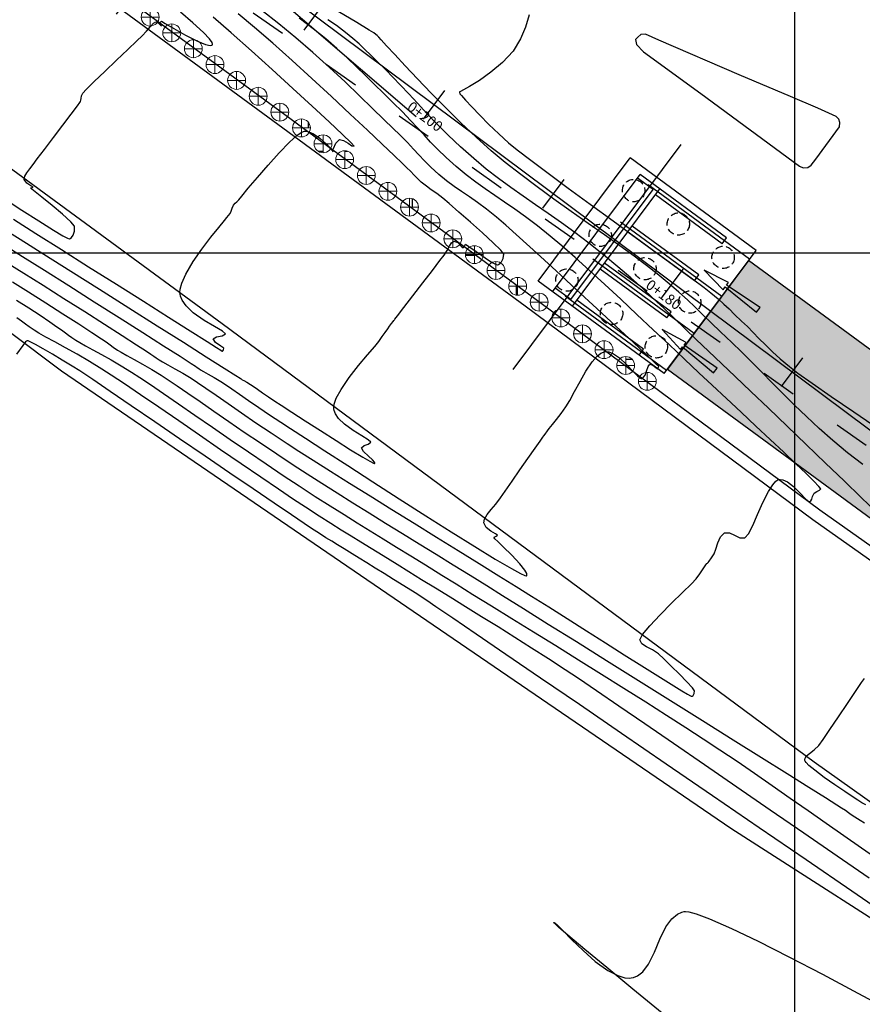
# Model space of a CAD drawing. Units: metres. Extents: x 268092 to 277608, y 8659287 to 8668314.
# Drawn here: x 269448 to 269505, y 8665150 to 8665216 of the extents above; entities that cross this region are included whole.
import ezdxf

# ---------------------------------------------------------------- set-up
doc = ezdxf.new("R2010")
doc.units = ezdxf.units.M
for name, pattern in [('ACAD_ISO03W100', [30, 12, -18]), ('DASHDOT', [25.4, 12.7, -6.35, 0, -6.35]), ('DASHED', [0.75, 0.5, -0.25])]:
    doc.linetypes.add(name, pattern=pattern)
for name, color, linetype in [('0 PILOTES', 7, 'Continuous'), ('0 PTE COLONIAL', 7, 'Continuous'), ('0 VIAD MARINA', 7, 'Continuous'), ('01', 1, 'Continuous'), ('02_TIN', 7, 'Continuous'), ('A-ESTRIBOS', 3, 'Continuous'), ('ANCHO DE VIA', 3, 'Continuous'), ('C-ROAD-STAN-MAJR', 11, 'Continuous'), ('C-ROAD-STAN-MINR', 11, 'Continuous'), ('Cuadricula Coordenadas', 5, 'Continuous'), ('Señalizacion', 252, 'Continuous')]:
    doc.layers.add(name, color=color, linetype=linetype)
for name, color, linetype, true_color in [('0 SANTA ROSA', 7, 'Continuous', 0xb3b3b3), ('SOMBRA NUBE', 7, 'Continuous', 0xb3b3b3), ('VEREDA', 7, 'Continuous', 0xb3b3b3)]:
    doc.layers.add(name, color=color, linetype=linetype, true_color=true_color)
doc.layers.add('SOMBRA EJE', color=252, linetype='Continuous', lineweight=30)
doc.layers.add('SOMBRA ESTRUCTURA', color=7, linetype='Continuous', lineweight=9, true_color=0xb0b0b0)
doc.styles.add('DATOS-02', font='romand.shx')

# ---------------------------------------------------------------- blocks, each defined once
blk = doc.blocks.new('AeccTickLine')
at = {"color": 3}
blk.add_line((0, -2), (0, 2), dxfattribs=at)
blk = doc.blocks.new('viaductoo')
at = {"layer": '0 VIAD MARINA', "color": 1, "linetype": 'DASHDOT'}
blk.add_line((268462.013, 8665226.219), (268453.164, 8665214.361), dxfattribs=at)
blk = doc.blocks.new('est l m')
at = {"layer": 'A-ESTRIBOS', "color": 3}
for points in [[(264482.769, 8665098.103), (264488.941, 8665106.374)], [(264483.737, 8665097.394), (264489.61, 8665105.265)], [(264484.965, 8665096.866), (264490.48, 8665104.256)], [(264485.068, 8665096.419), (264490.941, 8665104.289)], [(264493.559, 8665098.517), (264489.081, 8665101.797)], [(264493.26, 8665098.116), (264488.782, 8665101.396)], [(264495.12, 8665100.609), (264495.419, 8665101.01)], [(264491.24, 8665091.898), (264497.412, 8665100.169)], [(264491.705, 8665096.033), (264487.227, 8665099.312)], [(264491.406, 8665095.632), (264486.928, 8665098.912)], [(264493.26, 8665098.116), (264493.559, 8665098.517)], [(264491.406, 8665095.632), (264491.705, 8665096.033)], [(264489.546, 8665093.139), (264489.845, 8665093.54)]]:
    blk.add_lwpolyline(points, dxfattribs=at)
at = {"layer": 'A-ESTRIBOS', "color": 8, "linetype": 'DASHED'}
for centre in [(264489.178, 8665104.184), (264492.184, 8665101.941), (264486.936, 8665101.179), (264495.189, 8665099.699), (264489.941, 8665098.936), (264484.693, 8665098.173), (264492.946, 8665096.693), (264487.698, 8665095.931), (264490.704, 8665093.688)]:
    blk.add_circle(centre, 0.75, dxfattribs=at)
at = {"layer": 'ANCHO DE VIA', "linetype": 'Continuous', "lineweight": -3}
for points in [[(264497.412, 8665100.169), (264488.941, 8665106.374)], [(264490.48, 8665104.256), (264489.431, 8665105.024)], [(264495.419, 8665101.01), (264489.61, 8665105.265)], [(264495.12, 8665100.609), (264490.642, 8665103.889)], [(264491.24, 8665091.898), (264482.769, 8665098.103)], [(264484.965, 8665096.866), (264483.916, 8665097.635)], [(264489.845, 8665093.54), (264485.367, 8665096.82)]]:
    blk.add_lwpolyline(points, dxfattribs=at)
at = {"layer": 'ANCHO DE VIA', "color": 1, "linetype": 'Continuous', "lineweight": -3}
for points in [[(264496.964, 8665099.568), (264490.147, 8665104.562)], [(264495.104, 8665097.076), (264488.286, 8665102.069)], [(264493.25, 8665094.591), (264486.432, 8665099.585)], [(264491.389, 8665092.099), (264484.572, 8665097.092)]]:
    blk.add_lwpolyline(points, dxfattribs=at)
blk = doc.blocks.new('pilote')
at = {"layer": '01'}
h = blk.add_hatch(dxfattribs=at)
h.set_pattern_fill('ANGLE', color=2)
h.set_pattern_definition([(0, (0, 0), (0, 6.985), [5.08, -1.905]), (90, (0, 0), (-6.985, 4e-16), [5.08, -1.905])])
edge = h.paths.add_edge_path()
edge.add_line((264490.098, 8664691.971), (264490.098, 8664691.371))
edge.add_line((264490.098, 8664691.371), (264490.698, 8664691.371))
edge.add_arc((264490.098, 8664691.371), 0.6, 0, 90)
edge = h.paths.add_edge_path()
edge.add_line((264490.098, 8664690.771), (264490.098, 8664691.371))
edge.add_line((264490.098, 8664691.371), (264489.498, 8664691.371))
edge.add_arc((264490.098, 8664691.371), 0.6, 180, 270)
at = {"layer": 'SOMBRA ESTRUCTURA'}
for points in [[(264490.098, 8664691.971), (264490.098, 8664690.771)], [(264490.698, 8664691.371), (264489.498, 8664691.371)]]:
    blk.add_lwpolyline(points, dxfattribs=at)
blk.add_circle((264490.098, 8664691.371), 0.6, dxfattribs=at)
blk = doc.blocks.new('pilotes ok')
at = {"layer": '0 PTE COLONIAL', "color": 6}
for p in [(-33.398, 24.464), (-31.946, 23.401), (-30.494, 22.337), (-29.042, 21.273), (-27.59, 20.21), (-26.138, 19.146), (-24.686, 18.082), (-23.234, 17.019), (-21.782, 15.955), (-20.329, 14.891), (-18.877, 13.828), (-17.425, 12.764), (-15.973, 11.7), (-14.521, 10.637), (-13.069, 9.573), (-11.617, 8.509), (-10.165, 7.446), (-8.713, 6.382), (-7.261, 5.318), (-5.808, 4.255), (-4.356, 3.191), (-2.904, 2.127), (-1.452, 1.064), (0, 0)]:
    blk.add_blockref('pilote', p, dxfattribs=at)

msp = doc.modelspace()

# ---------------------------------------------------------------- hatches: boundary and pattern name
at = {"layer": '0 VIAD MARINA', "lineweight": -3, "true_color": 0xb3b3b3, "transparency": 33554623}
h = msp.add_hatch(dxfattribs=at)
h.set_pattern_fill('DOTS', color=253, scale=0.3, angle=45)
h.set_pattern_definition([(45, (5000, 0), (-0.16837980227, 0.50513940681), [0, -0.47625])])
edge = h.paths.add_edge_path()
edge.add_line((269543.032, 8665166.487), (269537.783, 8665169.909))
edge.add_arc((269647.04, 8665337.405), 199.98, 233.7771, 236.8837, ccw=False)
edge.add_line((269528.866, 8665176.076), (269496.901, 8665199.49))
edge.add_line((269496.901, 8665199.49), (269491.449, 8665192.179))
edge.add_line((269491.449, 8665192.179), (269510.613, 8665178.141))
edge.add_arc((269860.206, 8665655.399), 591.6, 233.777104, 236.863456)
edge.add_line((269536.816, 8665160.011), (269538.224, 8665159.093))
edge.add_line((269538.224, 8665159.093), (269572.543, 8665138.957))
edge.add_line((269572.543, 8665138.957), (269597.176, 8665124.358))
edge.add_line((269597.176, 8665124.358), (269601.545, 8665132.021))
edge.add_line((269601.545, 8665132.021), (269577.024, 8665146.554))
edge.add_line((269577.024, 8665146.554), (269543.032, 8665166.487))

# ---------------------------------------------------------------- linework, layer by layer
at = {"layer": '0 VIAD MARINA', "color": 253, "lineweight": -3, "transparency": 33554623}
msp.add_lwpolyline([(269543.032, 8665166.487), (269537.783, 8665169.909, -0.013556), (269528.866, 8665176.076), (269496.901, 8665199.49), (269491.449, 8665192.179), (269510.613, 8665178.141, 0.013468), (269536.816, 8665160.011), (269538.224, 8665159.093), (269572.543, 8665138.957), (269597.176, 8665124.358), (269601.545, 8665132.021), (269577.024, 8665146.554)], format="xyb", close=True, dxfattribs=at)
at = {"layer": '02_TIN', "color": 56, "linetype": 'Continuous', "lineweight": -3}
for points, elevation in [([(269446.652, 8665201.738), (269447.959, 8665200.923), (269449.563, 8665199.917), (269451.377, 8665198.776), (269453.31, 8665197.556), (269455.274, 8665196.315), (269457.181, 8665195.109), (269458.942, 8665193.994), (269460.467, 8665193.027), (269461.669, 8665192.264), (269462.459, 8665191.764), (269462.747, 8665191.581), (269462.817, 8665191.53), (269462.888, 8665191.479), (269462.992, 8665191.421), (269463.196, 8665191.308), (269463.436, 8665191.165), (269463.627, 8665191.039), (269463.905, 8665190.847), (269464.251, 8665190.607), (269464.649, 8665190.335), (269465.082, 8665190.048), (269465.503, 8665189.774), (269466.214, 8665189.311), (269467.125, 8665188.72), (269468.147, 8665188.062), (269469.191, 8665187.396), (269470.166, 8665186.783), (269470.984, 8665186.283), (269471.465, 8665186.004), (269471.694, 8665185.886), (269471.774, 8665185.858), (269471.79, 8665185.861), (269471.798, 8665185.884), (269471.769, 8665185.954), (269471.639, 8665186.103), (269471.372, 8665186.351), (269471.038, 8665186.67), (269470.896, 8665186.904), (269471.067, 8665187.056), (269471.354, 8665187.155), (269471.515, 8665187.298), (269471.347, 8665187.454), (269470.912, 8665187.716), (269470.336, 8665188.069), (269469.748, 8665188.498), (269469.354, 8665188.886), (269469.146, 8665189.198), (269469.063, 8665189.414), (269469.042, 8665189.524), (269469.038, 8665189.623), (269469.069, 8665189.847), (269469.208, 8665190.236), (269469.529, 8665190.826), (269470.08, 8665191.628), (269470.707, 8665192.427), (269471.313, 8665193.148), (269471.801, 8665193.715), (269472.074, 8665194.05), (269472.298, 8665194.376), (269472.497, 8665194.662), (269472.662, 8665194.897), (269472.783, 8665195.067), (269472.914, 8665195.248), (269473.024, 8665195.398), (269473.075, 8665195.467), (269473.106, 8665195.509), (269473.138, 8665195.551), (269473.308, 8665195.772), (269473.745, 8665196.337), (269474.348, 8665197.119), (269475.02, 8665197.99), (269475.66, 8665198.82), (269476.168, 8665199.483), (269476.446, 8665199.85), (269476.643, 8665200.164), (269476.799, 8665200.458), (269476.943, 8665200.683), (269477.105, 8665200.79), (269477.361, 8665200.686), (269477.597, 8665200.455), (269477.738, 8665200.335), (269477.807, 8665200.456), (269477.878, 8665200.578), (269478.107, 8665200.437), (269478.601, 8665200.086), (269479.197, 8665199.67), (269479.638, 8665199.384), (269479.893, 8665199.246), (269480.008, 8665199.207), (269480.044, 8665199.207), (269480.093, 8665199.223), (269480.185, 8665199.276), (269480.307, 8665199.398), (269480.423, 8665199.613), (269480.458, 8665199.904), (269480.251, 8665200.172), (269479.738, 8665200.681), (269479.027, 8665201.339), (269478.227, 8665202.056), (269477.445, 8665202.743), (269476.79, 8665203.309), (269476.371, 8665203.664), (269475.949, 8665203.991), (269475.587, 8665204.243), (269475.254, 8665204.474), (269474.916, 8665204.742), (269474.628, 8665205.008), (269474.417, 8665205.23), (269474.209, 8665205.457), (269473.932, 8665205.736), (269473.66, 8665205.996), (269473.099, 8665206.532), (269472.295, 8665207.296), (269471.294, 8665208.242), (269470.142, 8665209.324), (269468.885, 8665210.494), (269467.568, 8665211.707), (269466.237, 8665212.915), (269464.939, 8665214.073), (269463.718, 8665215.133), (269462.621, 8665216.048)], 24.5), ([(269446.885, 8665200.529), (269448.126, 8665199.758), (269449.608, 8665198.83), (269451.244, 8665197.799), (269452.947, 8665196.721), (269454.631, 8665195.652), (269456.21, 8665194.648), (269457.598, 8665193.765), (269458.707, 8665193.057), (269459.451, 8665192.581), (269459.745, 8665192.392), (269459.87, 8665192.303), (269459.967, 8665192.23), (269460.093, 8665192.143), (269460.289, 8665192.03), (269460.608, 8665191.855), (269461.006, 8665191.631), (269461.441, 8665191.371), (269461.754, 8665191.166), (269462.181, 8665190.874), (269462.707, 8665190.509), (269463.317, 8665190.087), (269463.994, 8665189.622), (269464.724, 8665189.129), (269465.491, 8665188.622), (269466.122, 8665188.211), (269467.128, 8665187.555), (269468.435, 8665186.705), (269469.97, 8665185.71), (269471.66, 8665184.618), (269473.432, 8665183.48), (269475.213, 8665182.343), (269476.93, 8665181.258), (269478.509, 8665180.273), (269479.879, 8665179.437), (269480.966, 8665178.8), (269481.582, 8665178.467), (269481.872, 8665178.335), (269481.975, 8665178.311), (269481.997, 8665178.318), (269482.015, 8665178.356), (269482.001, 8665178.465), (269481.871, 8665178.699), (269481.545, 8665179.109), (269480.995, 8665179.695), (269480.424, 8665180.261), (269480.049, 8665180.624), (269479.865, 8665180.806), (269479.806, 8665180.872), (269479.798, 8665180.885), (269479.807, 8665180.904), (269479.852, 8665180.934), (269479.949, 8665180.973), (269480.029, 8665181.032), (269479.894, 8665181.129), (269479.589, 8665181.315), (269479.274, 8665181.567), (269479.107, 8665181.863), (269479.156, 8665182.125), (269479.336, 8665182.421), (269479.605, 8665182.754), (269479.92, 8665183.129), (269480.238, 8665183.551), (269480.551, 8665184.005), (269481.01, 8665184.665), (269481.543, 8665185.429), (269482.082, 8665186.2), (269482.556, 8665186.878), (269482.897, 8665187.364), (269483.033, 8665187.559), (269483.088, 8665187.634), (269483.143, 8665187.709), (269483.234, 8665187.835), (269483.388, 8665188.043), (269483.508, 8665188.197), (269483.718, 8665188.465), (269483.993, 8665188.816), (269484.305, 8665189.222), (269484.629, 8665189.655), (269484.891, 8665190.081), (269485.212, 8665190.679), (269485.578, 8665191.367), (269485.975, 8665192.062), (269486.391, 8665192.681), (269486.728, 8665193.065), (269486.98, 8665193.261), (269487.145, 8665193.338), (269487.226, 8665193.358), (269487.322, 8665193.367), (269487.517, 8665193.345), (269487.818, 8665193.226), (269488.222, 8665192.949), (269488.708, 8665192.496), (269489.141, 8665192.035), (269489.429, 8665191.741), (269489.599, 8665191.603), (269489.686, 8665191.566), (269489.721, 8665191.566), (269489.768, 8665191.582), (269489.849, 8665191.644), (269489.949, 8665191.795), (269490.051, 8665192.055), (269490.157, 8665192.366), (269490.272, 8665192.525), (269490.473, 8665192.46), (269490.668, 8665192.297), (269490.772, 8665192.208), (269490.834, 8665192.278), (269490.868, 8665192.369), (269490.65, 8665192.58), (269490.05, 8665193.145), (269489.144, 8665193.994), (269488.007, 8665195.054), (269486.715, 8665196.254), (269485.345, 8665197.523), (269483.972, 8665198.789), (269482.672, 8665199.981), (269481.521, 8665201.027), (269480.595, 8665201.856), (269479.969, 8665202.396), (269479.301, 8665202.928), (269478.697, 8665203.373), (269478.143, 8665203.76), (269477.622, 8665204.115), (269477.116, 8665204.466), (269476.611, 8665204.843), (269476.09, 8665205.271), (269475.545, 8665205.763), (269475.12, 8665206.185), (269474.758, 8665206.573), (269474.4, 8665206.966), (269473.988, 8665207.403), (269473.464, 8665207.921), (269473.015, 8665208.358), (269472.402, 8665208.961), (269471.647, 8665209.701), (269470.771, 8665210.55), (269469.796, 8665211.478), (269468.745, 8665212.455), (269467.638, 8665213.452), (269466.498, 8665214.441), (269465.346, 8665215.39), (269464.205, 8665216.272)], 24), ([(269446.956, 8665203.616), (269448.085, 8665202.878), (269449.217, 8665202.148), (269450.218, 8665201.52), (269450.834, 8665201.153), (269451.143, 8665200.989), (269451.261, 8665200.943), (269451.289, 8665200.942), (269451.337, 8665200.963), (269451.425, 8665201.03), (269451.534, 8665201.183), (269451.624, 8665201.446), (269451.62, 8665201.792), (269451.373, 8665202.091), (269450.819, 8665202.593), (269450.115, 8665203.183), (269449.418, 8665203.748), (269448.97, 8665204.106), (269448.752, 8665204.282), (269448.682, 8665204.34), (269448.673, 8665204.35), (269448.678, 8665204.356), (269448.709, 8665204.37), (269448.777, 8665204.391), (269448.835, 8665204.418), (269448.691, 8665204.503), (269448.412, 8665204.689), (269448.238, 8665204.937), (269448.275, 8665205.145), (269448.42, 8665205.377), (269448.628, 8665205.64), (269448.854, 8665205.943), (269449.119, 8665206.306), (269449.598, 8665206.946), (269450.199, 8665207.742), (269450.831, 8665208.574), (269451.399, 8665209.322), (269451.812, 8665209.866), (269451.978, 8665210.087), (269452.019, 8665210.174), (269452.054, 8665210.264), (269452.068, 8665210.368), (269452.097, 8665210.544), (269452.17, 8665210.735), (269452.402, 8665210.981), (269452.934, 8665211.5), (269453.655, 8665212.188), (269454.451, 8665212.942), (269455.21, 8665213.658), (269455.818, 8665214.234), (269456.164, 8665214.567), (269456.458, 8665214.888), (269456.714, 8665215.192), (269456.923, 8665215.421), (269457.076, 8665215.518), (269457.248, 8665215.447), (269457.399, 8665215.302), (269457.474, 8665215.233), (269457.428, 8665215.313), (269457.366, 8665215.404), (269457.399, 8665215.488), (269457.454, 8665215.553), (269457.7, 8665215.413), (269458.299, 8665215.064), (269459.083, 8665214.626), (269459.886, 8665214.219), (269460.429, 8665213.997), (269460.723, 8665213.931), (269460.845, 8665213.95), (269460.88, 8665213.981), (269460.892, 8665214.019), (269460.863, 8665214.13), (269460.698, 8665214.37), (269460.294, 8665214.798), (269459.579, 8665215.451), (269458.739, 8665216.157)], 25.5), ([(269482.17, 8665215.984), (269481.909, 8665215.153), (269481.59, 8665214.372), (269481.076, 8665213.546), (269480.38, 8665212.794), (269479.596, 8665212.134), (269478.82, 8665211.586), (269478.148, 8665211.169), (269477.748, 8665210.943), (269477.56, 8665210.842), (269477.501, 8665210.81), (269477.493, 8665210.805), (269477.492, 8665210.798), (269477.493, 8665210.776), (269477.501, 8665210.731), (269477.514, 8665210.688), (269477.616, 8665210.571), (269477.894, 8665210.262), (269478.315, 8665209.806), (269478.847, 8665209.246), (269479.457, 8665208.627), (269480.114, 8665207.993), (269480.784, 8665207.387), (269481.36, 8665206.921), (269482.263, 8665206.229), (269483.427, 8665205.358), (269484.782, 8665204.356), (269486.261, 8665203.271), (269487.796, 8665202.149), (269489.318, 8665201.039), (269490.76, 8665199.988), (269492.054, 8665199.044), (269493.131, 8665198.253), (269493.923, 8665197.665), (269494.362, 8665197.326), (269494.859, 8665196.904), (269495.244, 8665196.558), (269495.587, 8665196.231), (269495.96, 8665195.871), (269496.433, 8665195.421), (269496.818, 8665195.048), (269497.201, 8665194.657), (269497.599, 8665194.248), (269498.027, 8665193.816), (269498.5, 8665193.359), (269499.033, 8665192.875), (269499.643, 8665192.36), (269500.214, 8665191.932), (269501.175, 8665191.251), (269502.453, 8665190.364), (269503.975, 8665189.319), (269505.669, 8665188.164)], 22), ([(269447.093, 8665199.338), (269448.223, 8665198.639), (269449.521, 8665197.825), (269450.909, 8665196.946), (269452.309, 8665196.055), (269453.642, 8665195.203), (269454.83, 8665194.44), (269455.795, 8665193.818), (269456.459, 8665193.389), (269456.743, 8665193.204), (269456.942, 8665193.062), (269457.097, 8665192.945), (269457.298, 8665192.807), (269457.529, 8665192.672), (269457.896, 8665192.471), (269458.361, 8665192.214), (269458.89, 8665191.912), (269459.447, 8665191.577), (269459.872, 8665191.299), (269460.44, 8665190.913), (269461.133, 8665190.433), (269461.935, 8665189.877), (269462.829, 8665189.259), (269463.799, 8665188.596), (269464.828, 8665187.903), (269465.9, 8665187.196), (269466.681, 8665186.693), (269467.663, 8665186.07), (269468.813, 8665185.346), (269470.099, 8665184.541), (269471.487, 8665183.676), (269472.944, 8665182.769), (269474.437, 8665181.841), (269475.934, 8665180.913), (269477.402, 8665180.002), (269478.807, 8665179.131), (269480.117, 8665178.318), (269481.299, 8665177.583), (269482.319, 8665176.947), (269483.474, 8665176.222), (269484.716, 8665175.439), (269486.004, 8665174.624), (269487.297, 8665173.806), (269488.554, 8665173.009), (269489.735, 8665172.263), (269490.799, 8665171.593), (269491.704, 8665171.026), (269492.412, 8665170.591), (269492.807, 8665170.354), (269492.99, 8665170.252), (269493.054, 8665170.222), (269493.067, 8665170.22), (269493.103, 8665170.233), (269493.17, 8665170.283), (269493.245, 8665170.398), (269493.275, 8665170.579), (269493.126, 8665170.781), (269492.756, 8665171.186), (269492.254, 8665171.705), (269491.71, 8665172.25), (269491.214, 8665172.734), (269490.853, 8665173.069), (269490.44, 8665173.347), (269490.04, 8665173.542), (269489.731, 8665173.738), (269489.59, 8665174.019), (269489.768, 8665174.37), (269490.263, 8665174.959), (269490.955, 8665175.689), (269491.73, 8665176.464), (269492.471, 8665177.19), (269493.06, 8665177.77), (269493.381, 8665178.109), (269493.636, 8665178.453), (269493.86, 8665178.787), (269494.021, 8665179.041), (269494.087, 8665179.146), (269494.132, 8665179.171), (269494.178, 8665179.195), (269494.253, 8665179.292), (269494.411, 8665179.515), (269494.586, 8665179.789), (269494.701, 8665180.096), (269494.83, 8665180.518), (269495.012, 8665180.928), (269495.285, 8665181.196), (269495.621, 8665181.203), (269495.963, 8665181.032), (269496.308, 8665180.86), (269496.654, 8665180.861), (269496.886, 8665181.131), (269497.177, 8665181.695), (269497.51, 8665182.434), (269497.868, 8665183.23), (269498.235, 8665183.964), (269498.524, 8665184.427), (269498.732, 8665184.663), (269498.865, 8665184.752), (269498.929, 8665184.774), (269499.02, 8665184.784), (269499.21, 8665184.757), (269499.511, 8665184.619), (269499.918, 8665184.308), (269500.393, 8665183.84), (269500.706, 8665183.509), (269500.88, 8665183.344), (269500.96, 8665183.293), (269500.987, 8665183.29), (269501.023, 8665183.303), (269501.08, 8665183.349), (269501.14, 8665183.46), (269501.203, 8665183.647), (269501.314, 8665183.86), (269501.492, 8665183.979), (269501.663, 8665184.053), (269501.746, 8665184.159), (269501.628, 8665184.311), (269501.289, 8665184.66), (269500.76, 8665185.179), (269500.074, 8665185.837), (269499.262, 8665186.606), (269498.358, 8665187.458), (269497.393, 8665188.363), (269496.399, 8665189.293), (269495.408, 8665190.22), (269494.453, 8665191.114), (269493.563, 8665191.949), (269492.594, 8665192.863), (269491.564, 8665193.835), (269490.494, 8665194.842), (269489.404, 8665195.865), (269488.314, 8665196.881), (269487.244, 8665197.87), (269486.214, 8665198.811), (269485.245, 8665199.681), (269484.356, 8665200.461), (269483.568, 8665201.129), (269482.712, 8665201.815), (269481.925, 8665202.409), (269481.192, 8665202.934), (269480.503, 8665203.41), (269479.845, 8665203.858), (269479.204, 8665204.3), (269478.568, 8665204.757), (269477.926, 8665205.25), (269477.264, 8665205.8), (269476.578, 8665206.413), (269476.015, 8665206.953), (269475.535, 8665207.445), (269475.099, 8665207.916), (269474.667, 8665208.391), (269474.199, 8665208.897), (269473.655, 8665209.461), (269472.996, 8665210.107), (269472.367, 8665210.717), (269471.764, 8665211.314), (269471.169, 8665211.906), (269470.564, 8665212.5), (269469.929, 8665213.104), (269469.245, 8665213.725), (269468.495, 8665214.372), (269467.658, 8665215.051), (269466.716, 8665215.771)], 23.5), ([(269505.503, 8665182.585), (269504.47, 8665183.571), (269503.311, 8665184.683), (269502.067, 8665185.881), (269500.779, 8665187.123), (269499.488, 8665188.367), (269498.235, 8665189.574), (269497.061, 8665190.7), (269496.006, 8665191.706), (269495.113, 8665192.549), (269494.204, 8665193.407), (269493.382, 8665194.192), (269492.623, 8665194.923), (269491.905, 8665195.614), (269491.205, 8665196.283), (269490.499, 8665196.946), (269489.765, 8665197.618), (269488.98, 8665198.318), (269488.122, 8665199.06), (269487.166, 8665199.861), (269486.178, 8665200.654), (269485.233, 8665201.37), (269484.324, 8665202.027), (269483.446, 8665202.641), (269482.59, 8665203.228), (269481.752, 8665203.804), (269480.924, 8665204.385), (269480.1, 8665204.989), (269479.273, 8665205.632), (269478.437, 8665206.329), (269477.542, 8665207.129), (269476.723, 8665207.906), (269475.974, 8665208.654), (269475.287, 8665209.369), (269474.655, 8665210.046), (269474.07, 8665210.682), (269473.526, 8665211.271), (269473.014, 8665211.809), (269472.528, 8665212.293), (269471.978, 8665212.825), (269471.525, 8665213.274), (269471.126, 8665213.667), (269470.739, 8665214.035), (269470.322, 8665214.406), (269469.832, 8665214.808), (269469.227, 8665215.27), (269468.647, 8665215.66)], 23), ([(269447.457, 8665198.054), (269448.541, 8665197.382), (269449.697, 8665196.649), (269450.846, 8665195.911), (269451.905, 8665195.224), (269452.795, 8665194.641), (269453.434, 8665194.22), (269453.741, 8665194.016), (269454.014, 8665193.821), (269454.227, 8665193.66), (269454.502, 8665193.47), (269454.753, 8665193.323), (269455.138, 8665193.11), (269455.629, 8665192.842), (269456.196, 8665192.525), (269456.814, 8665192.169), (269457.452, 8665191.782), (269457.912, 8665191.484), (269458.513, 8665191.079), (269459.238, 8665190.581), (269460.069, 8665190.007), (269460.989, 8665189.369), (269461.981, 8665188.685), (269463.026, 8665187.968), (269464.107, 8665187.233), (269465.207, 8665186.495), (269466.309, 8665185.77), (269467.248, 8665185.163), (269468.234, 8665184.535), (269469.26, 8665183.887), (269470.32, 8665183.223), (269471.409, 8665182.546), (269472.519, 8665181.858), (269473.646, 8665181.162), (269474.783, 8665180.46), (269475.924, 8665179.756), (269477.062, 8665179.052), (269478.192, 8665178.351), (269479.308, 8665177.656), (269480.378, 8665176.987), (269481.777, 8665176.112), (269483.448, 8665175.067), (269485.331, 8665173.89), (269487.366, 8665172.616), (269489.495, 8665171.284), (269491.659, 8665169.931), (269493.799, 8665168.592), (269495.856, 8665167.304), (269497.771, 8665166.106), (269499.484, 8665165.034), (269500.937, 8665164.123), (269502.07, 8665163.413), (269502.825, 8665162.939), (269503.143, 8665162.738), (269503.4, 8665162.565), (269503.602, 8665162.422), (269503.796, 8665162.286), (269504.027, 8665162.133), (269504.39, 8665161.901), (269504.698, 8665161.712)], 23), ([(269504.995, 8665158.003), (269502.842, 8665159.485), (269500.616, 8665161.019), (269498.361, 8665162.573), (269496.12, 8665164.118), (269493.939, 8665165.62), (269491.861, 8665167.05), (269489.931, 8665168.375), (269488.193, 8665169.565), (269486.691, 8665170.588), (269485.471, 8665171.413), (269484.575, 8665172.008), (269483.456, 8665172.735), (269482.326, 8665173.458), (269481.196, 8665174.174), (269480.074, 8665174.878), (269478.97, 8665175.564), (269477.895, 8665176.23), (269476.857, 8665176.869), (269475.868, 8665177.478), (269474.936, 8665178.051), (269474.072, 8665178.585), (269473.285, 8665179.074), (269472.346, 8665179.658), (269471.549, 8665180.148), (269470.847, 8665180.578), (269470.194, 8665180.978), (269469.541, 8665181.38), (269468.844, 8665181.816), (269468.055, 8665182.318), (269467.127, 8665182.918), (269466.329, 8665183.446), (269465.314, 8665184.13), (269464.13, 8665184.936), (269462.823, 8665185.831), (269461.438, 8665186.781), (269460.022, 8665187.753), (269458.621, 8665188.715), (269457.282, 8665189.632), (269456.05, 8665190.472), (269454.972, 8665191.201), (269454.094, 8665191.786), (269453.462, 8665192.194), (269452.617, 8665192.708), (269451.792, 8665193.188), (269451.013, 8665193.627), (269450.308, 8665194.015), (269449.705, 8665194.346), (269449.23, 8665194.609), (269448.912, 8665194.798), (269448.576, 8665195.025), (269448.322, 8665195.215), (269448.07, 8665195.406), (269447.738, 8665195.64)], 22), ([(269506.77, 8665155.111), (269503.829, 8665157.126), (269500.759, 8665159.23), (269497.619, 8665161.382), (269494.467, 8665163.541), (269491.363, 8665165.668), (269488.365, 8665167.721), (269485.532, 8665169.66), (269482.922, 8665171.446), (269480.596, 8665173.036), (269478.61, 8665174.392), (269477.025, 8665175.472), (269475.899, 8665176.236), (269475.291, 8665176.643), (269474.494, 8665177.16), (269473.75, 8665177.634), (269473.057, 8665178.069), (269472.413, 8665178.468), (269471.815, 8665178.836), (269471.26, 8665179.175), (269470.747, 8665179.49), (269470.273, 8665179.784), (269469.732, 8665180.12), (269469.29, 8665180.39), (269468.899, 8665180.63), (269468.509, 8665180.871), (269468.071, 8665181.147), (269467.536, 8665181.492), (269467.051, 8665181.816), (269466.193, 8665182.397), (269465.031, 8665183.188), (269463.631, 8665184.142), (269462.062, 8665185.213), (269460.389, 8665186.354), (269458.682, 8665187.519), (269457.006, 8665188.661), (269455.43, 8665189.734), (269454.021, 8665190.691), (269452.846, 8665191.485), (269451.972, 8665192.07), (269451.468, 8665192.399), (269450.802, 8665192.805), (269450.132, 8665193.198), (269449.512, 8665193.552), (269448.996, 8665193.839), (269448.694, 8665194.002), (269448.551, 8665194.076), (269448.502, 8665194.099), (269448.493, 8665194.102), (269448.479, 8665194.1), (269448.446, 8665194.089), (269448.389, 8665194.059), (269448.327, 8665194.017), (269448.15, 8665193.779), (269447.73, 8665193.207)], 21.5), ([(269504.769, 8665162.939), (269504.511, 8665163.07), (269504.231, 8665163.243), (269503.919, 8665163.456), (269503.372, 8665163.821), (269502.691, 8665164.28), (269501.979, 8665164.776), (269501.34, 8665165.251), (269500.949, 8665165.577), (269500.76, 8665165.772), (269500.697, 8665165.871), (269500.686, 8665165.909), (269500.685, 8665165.968), (269500.71, 8665166.076), (269500.801, 8665166.217), (269500.998, 8665166.388), (269501.31, 8665166.617), (269501.622, 8665166.918), (269501.903, 8665167.311), (269502.369, 8665167.996), (269502.939, 8665168.848), (269503.535, 8665169.741), (269504.076, 8665170.55), (269504.484, 8665171.15), (269504.679, 8665171.415)], 23), ([(269491.093, 8665148.951), (269489.128, 8665150.559), (269487.374, 8665152.001), (269485.9, 8665153.223), (269484.77, 8665154.171), (269484.16, 8665154.696), (269483.897, 8665154.936), (269483.821, 8665155.017), (269483.815, 8665155.032), (269483.831, 8665155.036), (269483.895, 8665155), (269484.068, 8665154.846), (269484.425, 8665154.485), (269485.035, 8665153.861), (269485.778, 8665153.138), (269486.599, 8665152.419), (269487.447, 8665151.806), (269488.109, 8665151.46), (269488.577, 8665151.32), (269488.87, 8665151.295), (269489.009, 8665151.306), (269489.16, 8665151.336), (269489.436, 8665151.444), (269489.79, 8665151.712), (269490.176, 8665152.226), (269490.572, 8665153.034), (269490.938, 8665153.912), (269491.346, 8665154.74), (269491.751, 8665155.285), (269492.125, 8665155.585), (269492.416, 8665155.718), (269492.575, 8665155.762), (269492.658, 8665155.771), (269492.885, 8665155.748), (269493.371, 8665155.619), (269494.27, 8665155.285), (269495.746, 8665154.635), (269497.549, 8665153.768), (269499.612, 8665152.726), (269501.867, 8665151.552), (269504.244, 8665150.288), (269506.676, 8665148.977)], 21.5)]:
    msp.add_lwpolyline(points, dxfattribs=dict(at, elevation=elevation))
at = {"layer": '02_TIN', "color": 32, "linetype": 'Continuous', "lineweight": -3}
for points, elevation in [([(269504.565, 8665185.783), (269503.539, 8665186.58), (269502.56, 8665187.399), (269501.645, 8665188.206), (269500.788, 8665189), (269499.981, 8665189.778), (269499.216, 8665190.538), (269498.486, 8665191.277), (269497.784, 8665191.994), (269497.103, 8665192.686), (269496.435, 8665193.35), (269495.773, 8665193.985), (269495.02, 8665194.697), (269494.387, 8665195.306), (269493.832, 8665195.844), (269493.314, 8665196.343), (269492.79, 8665196.835), (269492.218, 8665197.353), (269491.557, 8665197.928), (269490.764, 8665198.593), (269490.054, 8665199.155), (269489.21, 8665199.784), (269488.255, 8665200.472), (269487.216, 8665201.207), (269486.115, 8665201.98), (269484.978, 8665202.781), (269483.829, 8665203.6), (269482.694, 8665204.427), (269481.596, 8665205.252), (269480.56, 8665206.066), (269479.611, 8665206.858), (269478.603, 8665207.76), (269477.575, 8665208.732), (269476.555, 8665209.736), (269475.571, 8665210.733), (269474.653, 8665211.687), (269473.83, 8665212.559), (269473.131, 8665213.312), (269472.583, 8665213.908), (269472.217, 8665214.309), (269472.06, 8665214.478), (269471.949, 8665214.587), (269471.859, 8665214.672), (269471.738, 8665214.769), (269471.421, 8665214.962), (269470.591, 8665215.461), (269469.331, 8665216.216)], 22.5), ([(269447.524, 8665202.252), (269449.028, 8665201.305), (269450.738, 8665200.226), (269452.568, 8665199.07), (269454.433, 8665197.891), (269456.247, 8665196.745), (269457.925, 8665195.685), (269459.381, 8665194.766), (269460.53, 8665194.043), (269461.169, 8665193.642), (269461.458, 8665193.464), (269461.549, 8665193.409), (269461.562, 8665193.403), (269461.574, 8665193.41), (269461.598, 8665193.443), (269461.63, 8665193.516), (269461.641, 8665193.606), (269461.445, 8665193.742), (269461.1, 8665193.979), (269460.934, 8665194.22), (269461.157, 8665194.356), (269461.542, 8665194.431), (269461.764, 8665194.567), (269461.564, 8665194.742), (269461.034, 8665195.046), (269460.328, 8665195.464), (269459.602, 8665195.977), (269459.11, 8665196.445), (269458.846, 8665196.823), (269458.739, 8665197.087), (269458.709, 8665197.221), (269458.7, 8665197.327), (269458.718, 8665197.563), (269458.828, 8665197.967), (269459.102, 8665198.58), (269459.593, 8665199.413), (269460.176, 8665200.257), (269460.773, 8665201.043), (269461.305, 8665201.703), (269461.694, 8665202.167), (269461.863, 8665202.369), (269461.969, 8665202.502), (269462.067, 8665202.64), (269462.136, 8665202.803), (269462.209, 8665203.005), (269462.308, 8665203.202), (269462.415, 8665203.34), (269462.52, 8665203.437), (269462.65, 8665203.561), (269462.851, 8665203.801), (269463.293, 8665204.337), (269463.906, 8665205.069), (269464.619, 8665205.896), (269465.362, 8665206.72), (269466.065, 8665207.439), (269466.551, 8665207.873), (269466.848, 8665208.082), (269467.004, 8665208.154), (269467.069, 8665208.168), (269467.165, 8665208.169), (269467.366, 8665208.133), (269467.678, 8665207.997), (269468.09, 8665207.712), (269468.547, 8665207.292), (269468.822, 8665206.995), (269468.951, 8665206.843), (269468.993, 8665206.792), (269468.998, 8665206.785), (269468.995, 8665206.791), (269468.978, 8665206.816), (269468.967, 8665206.834), (269469.023, 8665207.016), (269469.18, 8665207.366), (269469.424, 8665207.604), (269469.686, 8665207.555), (269469.992, 8665207.371), (269470.259, 8665207.191), (269470.403, 8665207.155), (269470.205, 8665207.38), (269469.622, 8665207.95), (269468.727, 8665208.796), (269467.594, 8665209.85), (269466.297, 8665211.043), (269464.908, 8665212.306), (269463.503, 8665213.571), (269462.154, 8665214.768), (269460.935, 8665215.831)], 25), ([(269447.725, 8665196.833), (269448.553, 8665196.311), (269449.309, 8665195.812), (269449.952, 8665195.374), (269450.442, 8665195.034), (269450.74, 8665194.828), (269451.013, 8665194.635), (269451.221, 8665194.478), (269451.43, 8665194.321), (269451.707, 8665194.134), (269451.97, 8665193.979), (269452.361, 8665193.761), (269452.858, 8665193.489), (269453.439, 8665193.169), (269454.08, 8665192.807), (269454.761, 8665192.412), (269455.457, 8665191.988), (269456.001, 8665191.636), (269456.728, 8665191.15), (269457.608, 8665190.55), (269458.612, 8665189.859), (269459.713, 8665189.1), (269460.88, 8665188.295), (269462.086, 8665187.465), (269463.302, 8665186.633), (269464.498, 8665185.821), (269465.646, 8665185.05), (269466.718, 8665184.344), (269467.796, 8665183.647), (269468.791, 8665183.012), (269469.724, 8665182.424), (269470.617, 8665181.868), (269471.49, 8665181.329), (269472.365, 8665180.792), (269473.261, 8665180.242), (269474.202, 8665179.664), (269475.206, 8665179.044), (269476.296, 8665178.365), (269477.261, 8665177.764), (269478.384, 8665177.068), (269479.641, 8665176.29), (269481.004, 8665175.447), (269482.449, 8665174.553), (269483.95, 8665173.623), (269485.481, 8665172.672), (269487.017, 8665171.716), (269488.531, 8665170.769), (269489.998, 8665169.846), (269491.392, 8665168.962), (269492.688, 8665168.133), (269493.859, 8665167.373), (269494.977, 8665166.632), (269496.126, 8665165.856), (269497.3, 8665165.053), (269498.491, 8665164.228), (269499.693, 8665163.39), (269500.901, 8665162.545), (269502.107, 8665161.7), (269503.305, 8665160.864), (269504.489, 8665160.042), (269505.652, 8665159.242)], 22.5)]:
    msp.add_lwpolyline(points, dxfattribs=dict(at, elevation=elevation))
at = {"layer": 'Cuadricula Coordenadas', "color": 8}
for p, q in [((269500, 8664167.096), (269500, 8668314.353)), ((268157.182, 8665200), (271049.138, 8665200))]:
    msp.add_line(p, q, dxfattribs=at)
at = {"layer": 'Señalizacion', "color": 253, "linetype": 'ACAD_ISO03W100', "ltscale": 0.2, "true_color": 0xb3b3b3}
msp.add_lwpolyline([(269556.207, 8665150.557, -0.010609), (269534.225, 8665166.305), (269448.828, 8665226.538)], format="xyb", dxfattribs=at)
at = {"layer": 'Señalizacion', "color": 253, "true_color": 0xb3b3b3}
for points in [[(269493.916, 8665198.827), (269495.195, 8665197.526), (269495.328, 8665197.708), (269497.438, 8665196.019), (269497.673, 8665196.342), (269495.416, 8665197.829), (269495.548, 8665198.011)], [(269491.091, 8665194.846), (269492.335, 8665193.511), (269492.472, 8665193.689), (269494.537, 8665191.945), (269494.78, 8665192.262), (269492.564, 8665193.808), (269492.701, 8665193.987)]]:
    msp.add_lwpolyline(points, close=True, dxfattribs=at)
at = {"layer": 'SOMBRA EJE'}
for points in [[(269603.297, 8665121.486, -0.03355), (269535.758, 8665165.161), (269398.632, 8665267.491)], [(269474.563, 8665209.129), (269451.825, 8665228.626, 0.028987)]]:
    msp.add_lwpolyline(points, format="xyb", dxfattribs=at)
at = {"layer": 'SOMBRA NUBE', "color": 1}
msp.add_line((269481.085, 8665192.169), (269492.366, 8665207.285), dxfattribs=at)
at = {"layer": 'SOMBRA NUBE'}
for points in [[(269051.84, 8665504.065), (269099.847, 8665469.208), (269132.048, 8665445.375), (269159.726, 8665424.557), (269181.298, 8665408.332), (269205.387, 8665390.61), (269234.961, 8665370.088), (269247.218, 8665360.507), (269257.16, 8665351.494), (269284.667, 8665329.474), (269321.276, 8665300.173), (269349.619, 8665277.99), (269378.895, 8665255.925), (269406.193, 8665235.88), (269461.535, 8665195.262), (269501.314, 8665165.83), (269530.857, 8665144.823), (269531.251, 8665145.664), (269532.502, 8665144.82)], [(269051.84, 8665504.065), (269099.847, 8665469.208), (269132.048, 8665445.375), (269159.726, 8665424.557), (269181.298, 8665408.332), (269205.387, 8665390.61), (269234.961, 8665370.088), (269247.218, 8665360.507), (269257.16, 8665351.494), (269284.667, 8665329.474), (269321.276, 8665300.173), (269349.619, 8665277.99), (269378.895, 8665255.925), (269406.193, 8665235.88), (269461.535, 8665195.262), (269501.314, 8665165.83), (269530.857, 8665144.823), (269531.251, 8665145.664), (269532.502, 8665144.82)], [(269531.832, 8665143.825), (269543.888, 8665135.698), (269558.035, 8665126.181), (269560.468, 8665124.696), (269560.522, 8665124.407), (269560.361, 8665124.194), (269559.934, 8665124.269), (269529.087, 8665140.686), (269519.075, 8665146.387), (269510.25, 8665152.033), (269495.701, 8665161.343), (269476.63, 8665174.365), (269450.738, 8665192.045), (269433.689, 8665204.857), (269390.188, 8665237.423)]]:
    msp.add_lwpolyline(points, dxfattribs=at)
msp.add_lwpolyline([(269490.867, 8665214.286), (269489.967, 8665214.679), (269489.667, 8665214.658), (269489.471, 8665214.482), (269489.294, 8665214.324), (269489.367, 8665213.986), (269489.853, 8665213.511), (269493.703, 8665210.706), (269500.32, 8665205.823), (269500.576, 8665205.714), (269500.876, 8665205.726), (269501.103, 8665205.888), (269501.411, 8665206.289), (269503.005, 8665208.463), (269503.026, 8665208.764), (269502.957, 8665208.987), (269502.779, 8665209.157), (269501.55, 8665209.722), (269499.713, 8665210.492), (269496.275, 8665211.961)], close=True, dxfattribs=at)
at = {"layer": 'VEREDA', "flags": 128}
for points in [[(269609.899, 8665115.278), (269570.735, 8665137.395), (269559.026, 8665144.401), (269542.385, 8665154.759), (269540.531, 8665155.894), (269520.798, 8665168.244), (269501.225, 8665182.072), (269481.894, 8665196.412), (269465.273, 8665208.615), (269434.619, 8665231.106), (269410.686, 8665248.854), (269389.122, 8665264.836), (269368.865, 8665279.222), (269350.283, 8665292.824), (269324.373, 8665314.312), (269253, 8665371.535), (269240.141, 8665381.264), (269200.649, 8665410.101), (269168.119, 8665434.155), (269136.708, 8665457.404), (269109.229, 8665477.355), (269087.883, 8665493.093), (269062.157, 8665511.916), (269063.22, 8665513.368)], [(269610.292, 8665115.975), (269571.137, 8665138.087), (269559.442, 8665145.084), (269542.805, 8665155.439), (269540.952, 8665156.574), (269521.241, 8665168.91), (269501.694, 8665182.72), (269482.369, 8665197.056), (269465.747, 8665209.26), (269435.094, 8665231.75), (269411.162, 8665249.497), (269389.592, 8665265.483), (269369.333, 8665279.871), (269350.775, 8665293.455), (269324.878, 8665314.932), (269253.491, 8665372.166), (269240.618, 8665381.906), (269201.122, 8665410.746), (269168.595, 8665434.798), (269137.181, 8665458.049), (269109.701, 8665478.001), (269088.356, 8665493.738), (269063.275, 8665512.089), (269063.865, 8665512.896)]]:
    msp.add_lwpolyline(points, dxfattribs=at)

# ---------------------------------------------------------------- block references
at = {"layer": '0 PILOTES', "color": 4}
msp.add_blockref('est l m', (5000, 100), dxfattribs=at)
at = {"layer": '0 PTE COLONIAL', "color": 6}
msp.add_blockref('pilotes ok', (5000, 500), dxfattribs=at)
at = {"layer": '0 SANTA ROSA'}
msp.add_blockref('viaductoo', (1000, 0), dxfattribs=at)
at = {"layer": 'C-ROAD-STAN-MAJR', "color": 11, "linetype": 'Continuous', "lineweight": -3, "xscale": 0.6, "yscale": 0.6, "zscale": 0.6, "rotation": 143.2679139020389}
for p in [(269475.754, 8665209.938), (269491.783, 8665197.977)]:
    msp.add_blockref('AeccTickLine', p, dxfattribs=at)
at = {"layer": 'C-ROAD-STAN-MINR', "color": 11, "linetype": 'Continuous', "lineweight": -3, "xscale": 0.6, "yscale": 0.6, "zscale": 0.6, "rotation": 143.2679139020389}
for p in [(269467.74, 8665215.919), (269483.769, 8665203.957), (269499.798, 8665191.996)]:
    msp.add_blockref('AeccTickLine', p, dxfattribs=at)

# ---------------------------------------------------------------- texts
at = {"layer": 'C-ROAD-STAN-MAJR', "color": 11, "linetype": 'Continuous', "lineweight": -3, "char_height": 0.7, "attachment_point": 2, "rotation": 323.26791, "style": 'DATOS-02'}
for s, insert in [('0+200', (269475.379, 8665209.436)), ('0+180', (269491.408, 8665197.474))]:
    msp.add_mtext(s, dxfattribs=dict(at, insert=insert))

doc.saveas('drawing.dxf')
